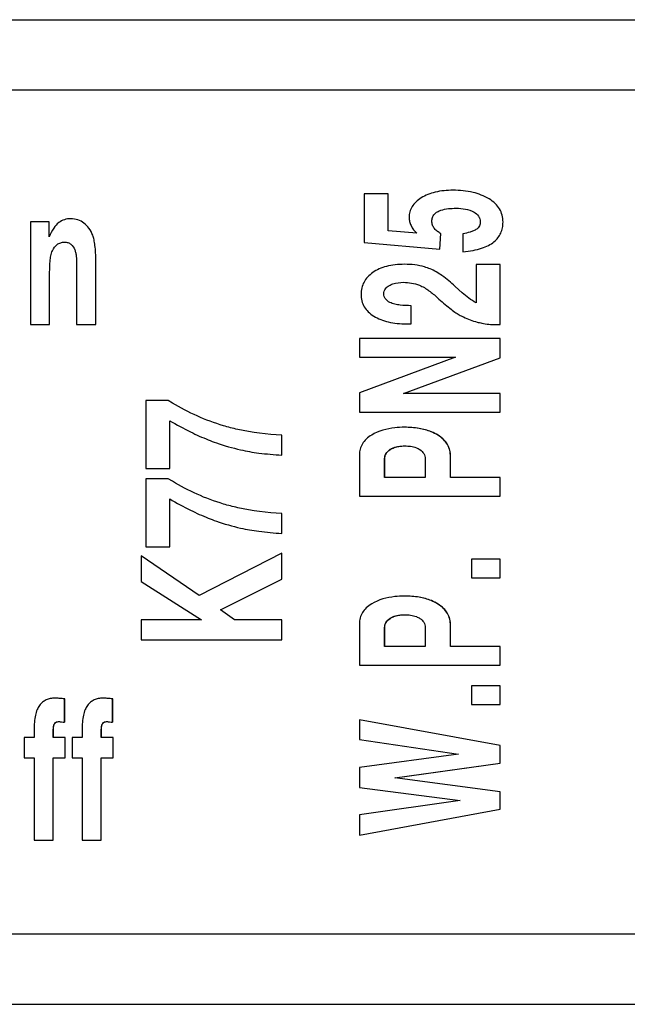
# Model space of a CAD drawing. Units: millimetres. Extents: x 0 to 210, y 0 to 297.
# Drawn here: x 82 to 95, y 87 to 108 of the extents above; entities that cross this region are included whole.
import ezdxf

# ---------------------------------------------------------------- set-up
doc = ezdxf.new("R2010")
doc.units = ezdxf.units.MM
doc.header["$LTSCALE"] = 19.36
doc.layers.add('ALL_ASSEM_MEMBER', color=7, linetype='CONTINUOUS')

msp = doc.modelspace()

# ---------------------------------------------------------------- linework, layer by layer
at = {"layer": 'ALL_ASSEM_MEMBER', "color": 7, "linetype": 'Continuous'}
for p, q in [((74.651, 108.022), (115.306, 108.022)), ((115.166, 106.522), (73.151, 106.522)), ((89.697, 104.31), (89.188, 104.31)), ((89.188, 104.31), (89.188, 103.267)), ((89.697, 103.52), (89.697, 104.31)), ((82.474, 103.712), (82.078, 103.712)), ((82.078, 103.712), (82.078, 101.522)), ((82.474, 103.39), (82.474, 103.712)), ((83.22, 103.685), (83.217, 103.685)), ((83.406, 103.424), (83.403, 103.424)), ((90.312, 103.467), (89.697, 103.52)), ((90.8, 103.128), (90.823, 103.46)), ((91.295, 103.452), (91.295, 103.068)), ((89.188, 103.267), (90.8, 103.128)), ((91.958, 103.284), (91.955, 103.284)), ((82.549, 103.095), (82.546, 103.095)), ((83.061, 102.83), (83.061, 101.522)), ((83.472, 102.891), (83.469, 102.891)), ((83.469, 101.522), (83.469, 102.891)), ((92.085, 102.801), (91.576, 102.801)), ((91.576, 102.801), (91.576, 101.986)), ((92.085, 101.518), (92.085, 102.801)), ((82.489, 102.638), (82.486, 102.638)), ((82.486, 101.522), (82.486, 102.638)), ((89.73, 102.355), (89.726, 102.355)), ((91.279, 102.196), (91.128, 102.335)), ((89.611, 102.176), (89.608, 102.176)), ((89.739, 101.993), (89.735, 101.993)), ((90.19, 101.538), (90.19, 101.922)), ((82.078, 101.522), (82.486, 101.522)), ((83.061, 101.522), (83.469, 101.522)), ((90.088, 101.537), (90.101, 101.537)), ((91.989, 101.518), (92.085, 101.518)), ((92.085, 101.222), (89.087, 101.222)), ((89.087, 101.222), (89.087, 100.825)), ((92.085, 100.813), (92.085, 101.222)), ((89.087, 100.825), (91.138, 100.825)), ((91.138, 100.825), (89.087, 100.067)), ((90.027, 100.049), (92.085, 100.813)), ((89.087, 100.067), (89.087, 99.652)), ((92.085, 100.049), (90.027, 100.049)), ((92.085, 99.652), (92.085, 100.049)), ((85.011, 99.903), (84.537, 99.903)), ((84.537, 99.903), (84.537, 98.453)), ((85.103, 99.847), (85.011, 99.903)), ((85.106, 99.847), (85.103, 99.847)), ((89.087, 99.652), (92.085, 99.652)), ((85.046, 98.453), (85.046, 99.469)), ((86.191, 99.363), (86.188, 99.363)), ((87.437, 99.159), (87.433, 99.159)), ((87.433, 98.735), (87.433, 99.159)), ((90.765, 99.159), (90.762, 99.159)), ((89.087, 98.74), (89.087, 97.858)), ((89.741, 98.852), (89.738, 98.852)), ((91.032, 98.702), (91.028, 98.702)), ((91.028, 98.255), (91.028, 98.702)), ((91.032, 98.255), (91.032, 98.702)), ((89.627, 98.663), (89.624, 98.663)), ((89.624, 98.255), (89.624, 98.663)), ((89.627, 98.255), (89.627, 98.663)), ((90.491, 98.657), (90.491, 98.255)), ((84.537, 98.453), (85.046, 98.453)), ((85.011, 98.233), (84.537, 98.233)), ((84.537, 98.233), (84.537, 96.783)), ((85.103, 98.178), (85.011, 98.233)), ((85.106, 98.178), (85.103, 98.178)), ((90.491, 98.255), (89.624, 98.255)), ((92.085, 98.255), (91.028, 98.255)), ((92.085, 97.858), (92.085, 98.255)), ((85.046, 96.783), (85.046, 97.8)), ((86.191, 97.693), (86.188, 97.693)), ((89.087, 97.858), (92.085, 97.858)), ((87.437, 97.489), (87.433, 97.489)), ((87.433, 97.066), (87.433, 97.489)), ((84.537, 96.783), (85.046, 96.783)), ((87.433, 96.641), (85.673, 95.744)), ((87.433, 96.088), (87.433, 96.641)), ((85.673, 95.744), (84.435, 96.587)), ((84.435, 96.587), (84.435, 96.042)), ((92.085, 96.514), (91.474, 96.514)), ((91.474, 96.514), (91.474, 96.117)), ((92.085, 96.117), (92.085, 96.514)), ((84.435, 96.042), (85.722, 95.221)), ((86.129, 95.435), (87.433, 96.088)), ((87.437, 96.088), (87.433, 96.088)), ((91.474, 96.117), (92.085, 96.117)), ((90.765, 95.558), (90.762, 95.558)), ((86.132, 95.435), (86.129, 95.435)), ((86.426, 95.221), (86.129, 95.435)), ((85.722, 95.221), (84.435, 95.221)), ((84.435, 95.221), (84.435, 94.793)), ((87.433, 95.221), (86.426, 95.221)), ((87.433, 94.793), (87.433, 95.221)), ((89.087, 95.139), (89.087, 94.257)), ((89.741, 95.251), (89.738, 95.251)), ((89.627, 95.062), (89.624, 95.062)), ((89.624, 94.654), (89.624, 95.062)), ((89.627, 94.654), (89.627, 95.062)), ((90.491, 95.057), (90.491, 94.654)), ((91.032, 95.102), (91.028, 95.102)), ((91.028, 94.654), (91.028, 95.102)), ((91.032, 94.654), (91.032, 95.102)), ((84.435, 94.793), (87.433, 94.793)), ((90.491, 94.654), (89.624, 94.654)), ((92.085, 94.654), (91.028, 94.654)), ((92.085, 94.257), (92.085, 94.654)), ((89.087, 94.257), (92.085, 94.257)), ((92.085, 93.814), (91.474, 93.814)), ((91.474, 93.814), (91.474, 93.416)), ((92.085, 93.416), (92.085, 93.814)), ((82.808, 93.537), (82.805, 93.537)), ((82.805, 93.038), (82.805, 93.537)), ((82.808, 93.038), (82.808, 93.537)), ((83.831, 93.537), (83.828, 93.537)), ((83.828, 93.038), (83.828, 93.537)), ((83.831, 93.038), (83.831, 93.537)), ((91.474, 93.416), (92.085, 93.416)), ((92.085, 92.539), (89.087, 93.091)), ((89.087, 93.091), (89.087, 92.672)), ((92.088, 92.539), (89.09, 93.091)), ((82.155, 92.865), (82.155, 92.712)), ((82.566, 92.836), (82.563, 92.836)), ((82.563, 92.712), (82.563, 92.836)), ((82.566, 92.712), (82.566, 92.836)), ((82.596, 93.015), (82.593, 93.015)), ((83.178, 92.865), (83.178, 92.712)), ((83.589, 92.836), (83.586, 92.836)), ((83.586, 92.712), (83.586, 92.836)), ((83.589, 92.712), (83.589, 92.836)), ((83.619, 93.015), (83.616, 93.015)), ((82.155, 92.712), (81.943, 92.712)), ((81.943, 92.712), (81.943, 92.276)), ((82.816, 92.712), (82.563, 92.712)), ((82.816, 92.276), (82.816, 92.712)), ((83.178, 92.712), (82.966, 92.712)), ((82.966, 92.712), (82.966, 92.276)), ((83.839, 92.712), (83.586, 92.712)), ((83.839, 92.276), (83.839, 92.712)), ((89.087, 92.672), (91.199, 92.356)), ((92.088, 92.539), (92.085, 92.539)), ((92.085, 92.167), (92.085, 92.539)), ((92.088, 92.167), (92.088, 92.539)), ((81.943, 92.276), (82.155, 92.276)), ((82.155, 92.276), (82.155, 90.522)), ((82.563, 92.276), (82.816, 92.276)), ((82.563, 90.522), (82.563, 92.276)), ((82.966, 92.276), (83.178, 92.276)), ((83.178, 92.276), (83.178, 90.522)), ((83.586, 92.276), (83.839, 92.276)), ((83.586, 90.522), (83.586, 92.276)), ((91.199, 92.356), (89.087, 92.074)), ((89.087, 92.074), (89.087, 91.648)), ((89.846, 91.85), (92.085, 92.167)), ((89.849, 91.85), (92.088, 92.167)), ((92.088, 92.167), (92.085, 92.167)), ((89.849, 91.85), (89.846, 91.85)), ((92.088, 91.555), (89.846, 91.85)), ((89.087, 91.648), (91.232, 91.367)), ((91.232, 91.367), (89.087, 91.067)), ((92.088, 91.555), (92.085, 91.555)), ((92.085, 91.183), (92.085, 91.555)), ((92.088, 91.183), (92.088, 91.555)), ((89.087, 90.631), (92.085, 91.183)), ((89.09, 90.631), (92.088, 91.183)), ((92.088, 91.183), (92.085, 91.183)), ((89.087, 91.067), (89.087, 90.631)), ((82.155, 90.522), (82.563, 90.522)), ((83.178, 90.522), (83.586, 90.522)), ((73.151, 88.522), (115.166, 88.522)), ((74.651, 87.022), (115.306, 87.022))]:
    msp.add_line(p, q, dxfattribs=at)
for centre, radius, start, end in [((90.096, 105.664), 4.127, 270.0725, 270.3025), ((90.102, 104.506), 2.969, 270.3038, 271.6991)]:
    msp.add_arc(centre, radius, start, end, dxfattribs=at)
for points, knots in [([(91.083, 104.384), (90.955, 104.384), (90.719, 104.364), (90.494, 104.278), (90.404, 104.22)], [0, 0, 0, 0, 0.543805, 1, 1, 1, 1]), ([(91.851, 104.2), (91.746, 104.264), (91.493, 104.361), (91.226, 104.384), (91.083, 104.384)], [0, 0, 0, 0, 0.461557, 1, 1, 1, 1]), ([(90.404, 104.22), (90.364, 104.195), (90.292, 104.14), (90.208, 104.04), (90.157, 103.926), (90.147, 103.845), (90.147, 103.804)], [0, 0, 0, 0, 0.278365, 0.527065, 0.761555, 1, 1, 1, 1]), ([(92.148, 103.707), (92.148, 103.756), (92.137, 103.854), (92.079, 103.99), (91.982, 104.109), (91.897, 104.172), (91.851, 104.2)], [0, 0, 0, 0, 0.245752, 0.482243, 0.727943, 1, 1, 1, 1]), ([(90.632, 103.724), (90.632, 103.751), (90.639, 103.806), (90.683, 103.878), (90.749, 103.928), (90.85, 103.971), (90.985, 103.996), (91.094, 104), (91.149, 104)], [0, 0, 0, 0, 0.12501, 0.249799, 0.374852, 0.500026, 0.749941, 1, 1, 1, 1]), ([(91.149, 104), (91.214, 104), (91.346, 103.992), (91.476, 103.953), (91.532, 103.919)], [0, 0, 0, 0, 0.500866, 1, 1, 1, 1]), ([(82.937, 103.777), (82.891, 103.777), (82.799, 103.764), (82.716, 103.721), (82.68, 103.695)], [0, 0, 0, 0, 0.509448, 1, 1, 1, 1]), ([(83.217, 103.685), (83.177, 103.715), (83.088, 103.763), (82.988, 103.777), (82.937, 103.777)], [0, 0, 0, 0, 0.49519, 1, 1, 1, 1]), ([(90.147, 103.804), (90.147, 103.775), (90.154, 103.715), (90.199, 103.593), (90.263, 103.514), (90.312, 103.467)], [0, 0, 0, 0, 0.230427, 0.466897, 1, 1, 1, 1]), ([(91.532, 103.919), (91.567, 103.897), (91.618, 103.855), (91.657, 103.779), (91.663, 103.737), (91.663, 103.716)], [0, 0, 0, 0, 0.498944, 0.749373, 1, 1, 1, 1]), ([(82.68, 103.695), (82.637, 103.664), (82.556, 103.566), (82.502, 103.455), (82.474, 103.39)], [0, 0, 0, 0, 0.427922, 1, 1, 1, 1]), ([(83.403, 103.424), (83.382, 103.477), (83.333, 103.574), (83.257, 103.654), (83.217, 103.685)], [0, 0, 0, 0, 0.524122, 1, 1, 1, 1]), ([(90.823, 103.46), (90.798, 103.474), (90.75, 103.505), (90.687, 103.564), (90.642, 103.638), (90.632, 103.695), (90.632, 103.724)], [0, 0, 0, 0, 0.250236, 0.500545, 0.750339, 1, 1, 1, 1]), ([(91.587, 103.555), (91.566, 103.54), (91.519, 103.516), (91.422, 103.482), (91.346, 103.463), (91.295, 103.452)], [0, 0, 0, 0, 0.249985, 0.500036, 1, 1, 1, 1]), ([(91.663, 103.716), (91.663, 103.685), (91.656, 103.638), (91.622, 103.585), (91.599, 103.564), (91.587, 103.555)], [0, 0, 0, 0, 0.498621, 0.749242, 1, 1, 1, 1]), ([(91.955, 103.284), (91.986, 103.31), (92.042, 103.367), (92.105, 103.469), (92.141, 103.584), (92.148, 103.665), (92.148, 103.707)], [0, 0, 0, 0, 0.254209, 0.496523, 0.740749, 1, 1, 1, 1]), ([(83.469, 102.891), (83.469, 102.997), (83.464, 103.144), (83.435, 103.321), (83.415, 103.393), (83.403, 103.424)], [0, 0, 0, 0, 0.587236, 0.814327, 1, 1, 1, 1]), ([(82.546, 103.095), (82.568, 103.146), (82.618, 103.22), (82.72, 103.271), (82.777, 103.278), (82.805, 103.278)], [0, 0, 0, 0, 0.498299, 0.749004, 1, 1, 1, 1]), ([(82.805, 103.278), (82.829, 103.278), (82.878, 103.272), (82.965, 103.226), (83.017, 103.138), (83.043, 103.046), (83.058, 102.951), (83.061, 102.878), (83.061, 102.83)], [0, 0, 0, 0, 0.125306, 0.250458, 0.49887, 0.624221, 0.749631, 1, 1, 1, 1]), ([(91.295, 103.068), (91.367, 103.077), (91.501, 103.097), (91.684, 103.143), (91.835, 103.202), (91.92, 103.255), (91.955, 103.284)], [0, 0, 0, 0, 0.310259, 0.577529, 0.805463, 1, 1, 1, 1]), ([(82.486, 102.638), (82.486, 102.716), (82.489, 102.832), (82.51, 102.984), (82.53, 103.06), (82.546, 103.095)], [0, 0, 0, 0, 0.499984, 0.750039, 1, 1, 1, 1]), ([(90.053, 102.805), (89.985, 102.805), (89.854, 102.799), (89.669, 102.766), (89.507, 102.712), (89.413, 102.658), (89.371, 102.628)], [0, 0, 0, 0, 0.288791, 0.548173, 0.783064, 1, 1, 1, 1]), ([(90.597, 102.707), (90.557, 102.723), (90.383, 102.785), (90.195, 102.805), (90.053, 102.805)], [0, 0, 0, 0, 0.231355, 1, 1, 1, 1]), ([(91.128, 102.335), (91.039, 102.417), (90.873, 102.557), (90.685, 102.67), (90.597, 102.707)], [0, 0, 0, 0, 0.557471, 1, 1, 1, 1]), ([(89.371, 102.628), (89.332, 102.6), (89.261, 102.54), (89.181, 102.429), (89.133, 102.302), (89.123, 102.213), (89.123, 102.167)], [0, 0, 0, 0, 0.263593, 0.508244, 0.748484, 1, 1, 1, 1]), ([(89.608, 102.176), (89.608, 102.195), (89.613, 102.233), (89.647, 102.301), (89.694, 102.336), (89.726, 102.355)], [0, 0, 0, 0, 0.250805, 0.501348, 1, 1, 1, 1]), ([(89.726, 102.355), (89.749, 102.367), (89.845, 102.409), (89.951, 102.421), (90.029, 102.421)], [0, 0, 0, 0, 0.250718, 1, 1, 1, 1]), ([(90.029, 102.421), (90.087, 102.421), (90.202, 102.411), (90.313, 102.38), (90.367, 102.359)], [0, 0, 0, 0, 0.500021, 1, 1, 1, 1]), ([(90.367, 102.359), (90.403, 102.345), (90.473, 102.309), (90.603, 102.221), (90.693, 102.145), (90.751, 102.093)], [0, 0, 0, 0, 0.249981, 0.500038, 1, 1, 1, 1]), ([(89.123, 102.167), (89.123, 102.119), (89.133, 102.026), (89.186, 101.896), (89.275, 101.785), (89.352, 101.727), (89.394, 101.701)], [0, 0, 0, 0, 0.253918, 0.493226, 0.736247, 1, 1, 1, 1]), ([(89.735, 101.993), (89.701, 102.011), (89.651, 102.047), (89.613, 102.117), (89.608, 102.157), (89.608, 102.176)], [0, 0, 0, 0, 0.498678, 0.749161, 1, 1, 1, 1]), ([(90.751, 102.093), (90.837, 102.015), (90.958, 101.91), (91.115, 101.791), (91.183, 101.747), (91.215, 101.728)], [0, 0, 0, 0, 0.584726, 0.813283, 1, 1, 1, 1]), ([(90.19, 101.922), (90.113, 101.923), (89.997, 101.928), (89.844, 101.952), (89.77, 101.975), (89.735, 101.993)], [0, 0, 0, 0, 0.499974, 0.750034, 1, 1, 1, 1]), ([(89.394, 101.701), (89.488, 101.643), (89.717, 101.557), (89.959, 101.537), (90.088, 101.537)], [0, 0, 0, 0, 0.460927, 1, 1, 1, 1]), ([(91.215, 101.728), (91.244, 101.712), (91.366, 101.648), (91.496, 101.601), (91.596, 101.574)], [0, 0, 0, 0, 0.242677, 1, 1, 1, 1]), ([(91.596, 101.574), (91.63, 101.565), (91.759, 101.534), (91.892, 101.518), (91.989, 101.518)], [0, 0, 0, 0, 0.265357, 1, 1, 1, 1]), ([(86.188, 99.363), (85.998, 99.419), (85.625, 99.559), (85.273, 99.744), (85.103, 99.847)], [0, 0, 0, 0, 0.499971, 1, 1, 1, 1]), ([(85.046, 99.469), (85.191, 99.386), (85.46, 99.239), (85.738, 99.112), (85.866, 99.062)], [0, 0, 0, 0, 0.548907, 1, 1, 1, 1]), ([(87.433, 99.159), (87.118, 99.176), (86.697, 99.227), (86.289, 99.332), (86.188, 99.363)], [0, 0, 0, 0, 0.749823, 1, 1, 1, 1]), ([(89.349, 99.164), (89.308, 99.139), (89.234, 99.084), (89.148, 98.982), (89.097, 98.865), (89.087, 98.781), (89.087, 98.74)], [0, 0, 0, 0, 0.276493, 0.524095, 0.759005, 1, 1, 1, 1]), ([(90.047, 99.329), (89.978, 99.329), (89.739, 99.318), (89.495, 99.255), (89.349, 99.164)], [0, 0, 0, 0, 0.286283, 1, 1, 1, 1]), ([(90.762, 99.159), (90.716, 99.188), (90.587, 99.253), (90.345, 99.316), (90.151, 99.329), (90.047, 99.329)], [0, 0, 0, 0, 0.21821, 0.58033, 1, 1, 1, 1]), ([(90.765, 99.159), (90.72, 99.188), (90.591, 99.253), (90.349, 99.316), (90.155, 99.329), (90.051, 99.329)], [0, 0, 0, 0, 0.21821, 0.58033, 1, 1, 1, 1]), ([(91.028, 98.702), (91.028, 98.748), (91.018, 98.838), (90.967, 98.964), (90.88, 99.074), (90.804, 99.132), (90.762, 99.159)], [0, 0, 0, 0, 0.247384, 0.484603, 0.729805, 1, 1, 1, 1]), ([(91.032, 98.702), (91.032, 98.748), (91.022, 98.838), (90.971, 98.964), (90.883, 99.074), (90.807, 99.132), (90.765, 99.159)], [0, 0, 0, 0, 0.247384, 0.484603, 0.729805, 1, 1, 1, 1]), ([(85.866, 99.062), (85.923, 99.039), (86.148, 98.956), (86.38, 98.888), (86.554, 98.849)], [0, 0, 0, 0, 0.255335, 1, 1, 1, 1]), ([(89.738, 98.852), (89.76, 98.868), (89.822, 98.9), (89.93, 98.927), (90.012, 98.931), (90.053, 98.931)], [0, 0, 0, 0, 0.250079, 0.62491, 1, 1, 1, 1]), ([(89.741, 98.852), (89.761, 98.866), (89.817, 98.896), (89.924, 98.926), (90.01, 98.931), (90.057, 98.931)], [0, 0, 0, 0, 0.215973, 0.577172, 1, 1, 1, 1]), ([(90.053, 98.931), (90.096, 98.931), (90.18, 98.927), (90.29, 98.901), (90.353, 98.869), (90.377, 98.853)], [0, 0, 0, 0, 0.375088, 0.74993, 1, 1, 1, 1]), ([(86.554, 98.849), (86.683, 98.819), (86.975, 98.771), (87.27, 98.746), (87.433, 98.735)], [0, 0, 0, 0, 0.447162, 1, 1, 1, 1]), ([(89.624, 98.663), (89.624, 98.682), (89.629, 98.72), (89.663, 98.79), (89.707, 98.83), (89.738, 98.852)], [0, 0, 0, 0, 0.25053, 0.50094, 1, 1, 1, 1]), ([(89.627, 98.663), (89.627, 98.681), (89.632, 98.717), (89.664, 98.787), (89.708, 98.829), (89.741, 98.852)], [0, 0, 0, 0, 0.235165, 0.469459, 1, 1, 1, 1]), ([(90.377, 98.853), (90.409, 98.831), (90.454, 98.79), (90.486, 98.717), (90.491, 98.677), (90.491, 98.657)], [0, 0, 0, 0, 0.498715, 0.749254, 1, 1, 1, 1]), ([(86.188, 97.693), (85.998, 97.75), (85.625, 97.889), (85.273, 98.075), (85.103, 98.178)], [0, 0, 0, 0, 0.499971, 1, 1, 1, 1]), ([(85.046, 97.8), (85.191, 97.716), (85.46, 97.57), (85.738, 97.442), (85.866, 97.392)], [0, 0, 0, 0, 0.548907, 1, 1, 1, 1]), ([(87.433, 97.489), (87.118, 97.507), (86.697, 97.558), (86.289, 97.663), (86.188, 97.693)], [0, 0, 0, 0, 0.749823, 1, 1, 1, 1]), ([(85.866, 97.392), (85.923, 97.37), (86.148, 97.286), (86.38, 97.219), (86.554, 97.179)], [0, 0, 0, 0, 0.255335, 1, 1, 1, 1]), ([(86.554, 97.179), (86.683, 97.15), (86.975, 97.102), (87.27, 97.076), (87.433, 97.066)], [0, 0, 0, 0, 0.447162, 1, 1, 1, 1]), ([(89.349, 95.564), (89.308, 95.538), (89.234, 95.483), (89.148, 95.381), (89.097, 95.264), (89.087, 95.181), (89.087, 95.139)], [0, 0, 0, 0, 0.276493, 0.524094, 0.759005, 1, 1, 1, 1]), ([(90.047, 95.728), (89.978, 95.728), (89.739, 95.717), (89.495, 95.654), (89.349, 95.564)], [0, 0, 0, 0, 0.286283, 1, 1, 1, 1]), ([(90.762, 95.558), (90.716, 95.587), (90.587, 95.653), (90.345, 95.715), (90.151, 95.728), (90.047, 95.728)], [0, 0, 0, 0, 0.21821, 0.58033, 1, 1, 1, 1]), ([(90.765, 95.558), (90.72, 95.587), (90.591, 95.653), (90.349, 95.715), (90.155, 95.728), (90.051, 95.728)], [0, 0, 0, 0, 0.21821, 0.58033, 1, 1, 1, 1]), ([(91.028, 95.102), (91.028, 95.147), (91.018, 95.237), (90.967, 95.363), (90.88, 95.473), (90.804, 95.532), (90.762, 95.558)], [0, 0, 0, 0, 0.247384, 0.484603, 0.729805, 1, 1, 1, 1]), ([(91.032, 95.102), (91.032, 95.147), (91.022, 95.237), (90.971, 95.363), (90.883, 95.473), (90.807, 95.532), (90.765, 95.558)], [0, 0, 0, 0, 0.247384, 0.484603, 0.729805, 1, 1, 1, 1]), ([(89.624, 95.062), (89.624, 95.081), (89.629, 95.12), (89.663, 95.189), (89.707, 95.229), (89.738, 95.251)], [0, 0, 0, 0, 0.25053, 0.50094, 1, 1, 1, 1]), ([(89.627, 95.062), (89.627, 95.08), (89.632, 95.116), (89.664, 95.187), (89.708, 95.228), (89.741, 95.251)], [0, 0, 0, 0, 0.235164, 0.469458, 1, 1, 1, 1]), ([(89.738, 95.251), (89.76, 95.267), (89.822, 95.299), (89.93, 95.326), (90.012, 95.331), (90.053, 95.331)], [0, 0, 0, 0, 0.250079, 0.62491, 1, 1, 1, 1]), ([(89.741, 95.251), (89.761, 95.265), (89.817, 95.296), (89.924, 95.325), (90.01, 95.331), (90.057, 95.331)], [0, 0, 0, 0, 0.215973, 0.577172, 1, 1, 1, 1]), ([(90.053, 95.331), (90.096, 95.331), (90.18, 95.326), (90.29, 95.3), (90.353, 95.268), (90.377, 95.252)], [0, 0, 0, 0, 0.375088, 0.74993, 1, 1, 1, 1]), ([(90.377, 95.252), (90.409, 95.23), (90.454, 95.189), (90.486, 95.116), (90.491, 95.076), (90.491, 95.057)], [0, 0, 0, 0, 0.498715, 0.749254, 1, 1, 1, 1]), ([(82.598, 93.551), (82.565, 93.551), (82.5, 93.545), (82.41, 93.517), (82.331, 93.467), (82.289, 93.423), (82.271, 93.398)], [0, 0, 0, 0, 0.267565, 0.514333, 0.753594, 1, 1, 1, 1]), ([(82.805, 93.537), (82.766, 93.54), (82.698, 93.547), (82.629, 93.551), (82.598, 93.551)], [0, 0, 0, 0, 0.560189, 1, 1, 1, 1]), ([(82.808, 93.537), (82.77, 93.54), (82.701, 93.547), (82.632, 93.551), (82.602, 93.551)], [0, 0, 0, 0, 0.560189, 1, 1, 1, 1]), ([(83.621, 93.551), (83.588, 93.551), (83.523, 93.545), (83.433, 93.517), (83.354, 93.467), (83.312, 93.423), (83.294, 93.398)], [0, 0, 0, 0, 0.267565, 0.514333, 0.753594, 1, 1, 1, 1]), ([(83.828, 93.537), (83.789, 93.54), (83.721, 93.547), (83.652, 93.551), (83.621, 93.551)], [0, 0, 0, 0, 0.560189, 1, 1, 1, 1]), ([(83.831, 93.537), (83.793, 93.54), (83.724, 93.547), (83.655, 93.551), (83.625, 93.551)], [0, 0, 0, 0, 0.560189, 1, 1, 1, 1]), ([(82.271, 93.398), (82.25, 93.371), (82.214, 93.303), (82.179, 93.181), (82.159, 93.032), (82.155, 92.923), (82.155, 92.865)], [0, 0, 0, 0, 0.187185, 0.411689, 0.681105, 1, 1, 1, 1]), ([(83.294, 93.398), (83.273, 93.371), (83.237, 93.303), (83.202, 93.181), (83.182, 93.032), (83.178, 92.923), (83.178, 92.865)], [0, 0, 0, 0, 0.187185, 0.411689, 0.681105, 1, 1, 1, 1]), ([(82.593, 93.015), (82.603, 93.027), (82.629, 93.048), (82.661, 93.052), (82.677, 93.052)], [0, 0, 0, 0, 0.499161, 1, 1, 1, 1]), ([(82.596, 93.015), (82.606, 93.027), (82.631, 93.047), (82.664, 93.052), (82.68, 93.052)], [0, 0, 0, 0, 0.477172, 1, 1, 1, 1]), ([(82.677, 93.052), (82.687, 93.052), (82.709, 93.05), (82.752, 93.045), (82.784, 93.041), (82.805, 93.038)], [0, 0, 0, 0, 0.249999, 0.500005, 1, 1, 1, 1]), ([(83.616, 93.015), (83.626, 93.027), (83.652, 93.048), (83.684, 93.052), (83.7, 93.052)], [0, 0, 0, 0, 0.499161, 1, 1, 1, 1]), ([(83.619, 93.015), (83.629, 93.027), (83.654, 93.047), (83.687, 93.052), (83.703, 93.052)], [0, 0, 0, 0, 0.477173, 1, 1, 1, 1]), ([(83.7, 93.052), (83.71, 93.052), (83.732, 93.05), (83.775, 93.045), (83.807, 93.041), (83.828, 93.038)], [0, 0, 0, 0, 0.249999, 0.500005, 1, 1, 1, 1]), ([(82.563, 92.836), (82.563, 92.851), (82.563, 92.882), (82.566, 92.928), (82.573, 92.973), (82.583, 93.003), (82.593, 93.015)], [0, 0, 0, 0, 0.250266, 0.500334, 0.750231, 1, 1, 1, 1]), ([(82.566, 92.836), (82.566, 92.875), (82.568, 92.927), (82.581, 92.987), (82.59, 93.008), (82.596, 93.015)], [0, 0, 0, 0, 0.634178, 0.847199, 1, 1, 1, 1]), ([(83.586, 92.836), (83.586, 92.851), (83.586, 92.882), (83.589, 92.928), (83.596, 92.973), (83.606, 93.003), (83.616, 93.015)], [0, 0, 0, 0, 0.250267, 0.500334, 0.750231, 1, 1, 1, 1]), ([(83.589, 92.836), (83.589, 92.875), (83.591, 92.927), (83.604, 92.987), (83.613, 93.008), (83.619, 93.015)], [0, 0, 0, 0, 0.634178, 0.847199, 1, 1, 1, 1])]:
    msp.add_open_spline(points, degree=3, knots=knots, dxfattribs=at)
msp.add_open_spline([(91.576, 101.986), (91.468, 102.042), (91.368, 102.114), (91.279, 102.196)], degree=3, dxfattribs=at)

doc.saveas('drawing.dxf')
